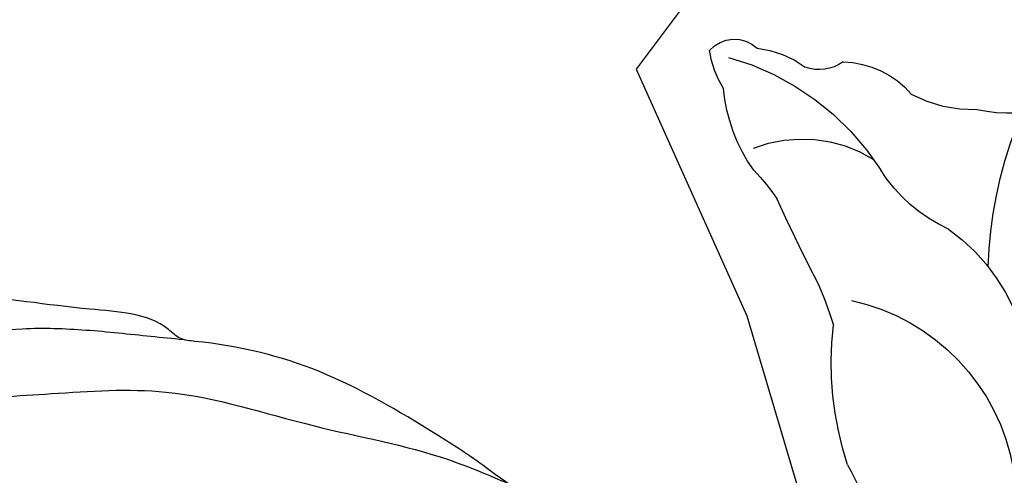
# Model space of a CAD drawing. Units: millimetres. Extents: x 715 to 5755, y 1278 to 2466.
# Drawn here: x 1426 to 1461, y 1851 to 1868 of the extents above; entities that cross this region are included whole.
import ezdxf
from ezdxf.xclip import XClip

# ---------------------------------------------------------------- set-up
doc = ezdxf.new("R2010")
doc.units = ezdxf.units.MM
doc.header["$XCLIPFRAME"] = 2
doc.linetypes.add('HIDDEN', pattern=[9.524999999999999, 6.35, -3.175])
for name, color, linetype in [('2018-圖筆規範-輪廓線', 8, 'Continuous'), ('A-04.尺寸標註', 4, 'Continuous'), ('H-08.木作(細線)', 8, 'Continuous')]:
    doc.layers.add(name, color=color, linetype=linetype)
doc.styles.add('新細明體', font='PMingLiU.ttf')
doc.dimstyles.new('4', dxfattribs={"dimtxt": 10, "dimasz": 3, "dimexe": 2, "dimexo": 2, "dimgap": 1.2, "dimtad": 2, "dimdec": 0, "dimtxsty": '新細明體', "dimblk": 'ARCHTICK', "dimcen": 5, "dimclrd": 8, "dimclre": 8, "dimclrt": 4, "dimadec": 0, "dimazin": 0, "dimtfac": 1, "dimtdec": 0, "dimtix": 1, "dimtmove": 2, "dimatfit": 3, "dimldrblk": 'OPEN90', "dimfxl": 1.25, "dimlwd": 9, "dimlwe": 9, "dimarcsym": 0})

# ---------------------------------------------------------------- blocks, each defined once
blk = doc.blocks.new('_ArchTick')
at = {"color": 0, "linetype": 'ByBlock', "const_width": 0.15}
blk.add_lwpolyline([(-0.5, -0.5), (0.5, 0.5)], dxfattribs=at)
blk = doc.blocks.new('*D86')
at = {"layer": 'A-04.尺寸標註', "color": 8, "linetype": 'HIDDEN', "lineweight": 9, "ltscale": 0.4, "transparency": 16777216}
for p, q in [((1555.974256666294, 1898.494296400879), (1018.509820835399, 1898.494296400879)), ((1438.98762003203, 1732.467301066068), (1018.509820835399, 1732.467301066068))]:
    blk.add_line(p, q, dxfattribs=at)
at = {"layer": 'A-04.尺寸標註', "color": 8, "lineweight": 9, "ltscale": 0.4, "transparency": 16777216}
blk.add_line((1020.509820835399, 1898.494296400879), (1020.509820835399, 1732.467301066068), dxfattribs=at)
at = {"layer": 'DEFPOINTS', "color": 0, "ltscale": 0.4, "transparency": 16777216}
for p in [(1557.974256666294, 1898.494296400879), (1020.509820835399, 1732.467301066068), (1440.98762003203, 1732.467301066068)]:
    blk.add_point(p, dxfattribs=at)
at = {"layer": 'A-04.尺寸標註', "color": 8, "lineweight": 9, "ltscale": 0.4, "transparency": 16777216, "xscale": 3, "yscale": 3, "zscale": 3}
for p, rotation in [((1020.509820835399, 1898.494296400879), 90), ((1020.509820835399, 1732.467301066068), 270)]:
    blk.add_blockref('_ArchTick', p, dxfattribs=dict(at, rotation=rotation))
at = {"layer": 'A-04.尺寸標註', "color": 4, "ltscale": 0.4, "transparency": 16777216, "insert": (1013.677553393539, 1815.480798733473), "char_height": 10, "attachment_point": 5, "rotation": 90, "style": '新細明體'}
blk.add_mtext('166', dxfattribs=at)
blk = doc.blocks.new('_Open90')
at = {"color": 0, "linetype": 'ByBlock', "lineweight": -2}
for p, q in [((-0.5, 0.5), (0, 0)), ((0, 0), (-1, 0)), ((0, 0), (-0.5, -0.5))]:
    blk.add_line(p, q, dxfattribs=at)
blk = doc.blocks.new('SE-21230L')
at = {"layer": '2018-圖筆規範-輪廓線'}
blk.add_open_spline([(1231.242402137217, 1939.985278805545), (1231.455186435869, 1940.762929629298), (1232.37211905682, 1944.113991773104), (1232.862117368742, 1948.963907531193), (1233.490511385565, 1954.59551476317), (1233.369610269127, 1957.689079458779), (1231.999530124107, 1961.33296191387), (1231.427362977226, 1964.022763642219), (1230.300891881678, 1964.801621497623), (1229.787485670557, 1966.690149476263), (1228.465795970616, 1969.688331799364), (1225.924051990093, 1972.609391815505), (1224.169357567016, 1974.518483787268), (1223.220172996968, 1975.340759759456), (1221.781097565113, 1977.336327207326), (1219.358319999989, 1979.855383844915), (1215.456298471558, 1982.281384536296), (1211.897060953753, 1983.311451173886), (1208.808368520365, 1983.381923274551), (1206.389511040197, 1983.229957570257), (1204.017243348996, 1983.413368821439), (1202.236298207332, 1982.290294936177), (1200.885212750711, 1981.112819186656), (1200.001128473941, 1979.866194694003), (1198.822700285126, 1978.748729210235), (1197.354881523429, 1977.402771462841), (1197.042401535853, 1975.595637361801), (1196.464378752948, 1973.0181414535), (1198.082743881044, 1970.83300721045), (1199.417768458921, 1968.48801932095), (1201.375304895797, 1967.861449059657), (1202.98802287525, 1967.104798266134), (1204.779414135649, 1966.905686469688), (1206.157527117182, 1967.362208815066), (1207.25874751789, 1967.59091003655), (1208.093213243443, 1967.778821123682), (1208.926899229146, 1968.242850358097), (1209.428256022029, 1969.60966289938), (1210.475070403731, 1971.035688159381), (1212.262702260023, 1972.026462544887), (1214.11027666925, 1972.271420233076), (1215.80440368404, 1972.289356097047), (1217.461673638707, 1971.928434397023), (1219.208477265548, 1971.357040707085), (1220.434898666229, 1970.189636741622), (1221.540023669782, 1968.966299816456), (1222.292397381477, 1967.527762076164), (1223.198241554129, 1965.554468635832), (1223.331913243917, 1963.086900107447), (1223.69740911174, 1961.319197726853), (1223.888153311453, 1960.396672999213), (1223.955835885103, 1959.381650370804), (1224.131253695554, 1956.75094297547), (1223.995982165105, 1952.783627259331), (1223.165703909586, 1947.87304266045), (1221.646225862249, 1942.187998228818), (1219.027423943094, 1937.330393579934), (1215.655850526865, 1933.357129499703), (1212.75266634152, 1930.589027445605), (1208.650012814576, 1928.567414466958), (1205.14331147194, 1926.928575243523), (1202.088587996354, 1925.821337792324), (1200.127995617436, 1925.535347763855), (1199.316632608575, 1925.468430801715), (1199.097194862631, 1925.450332728255), (1199.48002190833, 1925.950411437733), (1200.588572161659, 1927.398486714297), (1201.129873197453, 1930.352045318687), (1200.63732053239, 1933.971771974119), (1198.69407299545, 1937.300611515931), (1195.65057197247, 1939.066054815485), (1193.348986916296, 1939.827216114163), (1192.172280711294, 1939.884742081277), (1191.827318833597, 1939.90160632959), (1191.904334081368, 1940.239071740853), (1192.177794186213, 1941.43731922321), (1191.809882182805, 1943.732044580971), (1190.669706852647, 1946.564717902644), (1188.068176712192, 1949.038885173841), (1184.809041330587, 1950.36738954255), (1181.773533176265, 1950.521182964611), (1179.302761740566, 1950.34227447692), (1176.996808699993, 1949.40937997498), (1175.085422162649, 1947.896069886437), (1174.200806854505, 1946.575594678396), (1173.851325022135, 1946.053919221216), (1173.123677684785, 1945.578029373503), (1171.498289200885, 1944.515006342463), (1169.361744078984, 1941.878310763351), (1168.487947417229, 1938.438278957625), (1168.759265760674, 1933.734638550325), (1170.45521606953, 1928.329995491886), (1174.50456623164, 1923.702816251033), (1177.885611486248, 1921.455684259894), (1179.520452125304, 1920.55721117853), (1179.849345820707, 1920.376458311926), (1180.129385185106, 1919.789317095573), (1181.152651030884, 1917.643898880411), (1183.980153658694, 1914.423998699686), (1189.089884268886, 1911.476253955261), (1194.45161345614, 1910.485584609694), (1199.643908610978, 1910.457342954452), (1204.410439695268, 1911.262453291316), (1210.508859226444, 1913.077563606704), (1217.127607502677, 1917.447221952263), (1222.717402212647, 1922.923888168555), (1226.704350172638, 1929.297706870118), (1229.607363469337, 1934.519697455299), (1230.790131218274, 1938.473434744365), (1231.242402137217, 1939.985278805545)], degree=3, knots=[0, 0, 0, 0, 2.417414444683893, 10.41715096804127, 14.53038671994884, 18.05523918552332, 22.32228700943423, 25.19453277316861, 25.7176219491596, 26.2578061422938, 30.86934885646249, 35.57405123294699, 37.72931001314664, 38.66456736769369, 39.32010631869463, 45.09125208173716, 49.01342995632589, 52.98545340969311, 56.0370509574031, 58.22363057812036, 60.29582993887367, 62.99582423505937, 64.19474460597269, 65.68777016062332, 67.53409183448679, 69.09777564908505, 71.49698870117531, 72.81697231382697, 76.87413324901864, 78.88752731433706, 80.69275528443298, 82.75986134761268, 84.28411136368467, 85.93924323784493, 87.06282380494717, 87.65951757452737, 88.51303068039488, 89.77815737506424, 91.85340497515189, 93.72917040779669, 95.71977066640906, 97.39194390841631, 98.78274148639463, 100.8026593970584, 102.7974392459523, 103.7643029212827, 105.7442533883855, 107.631012769771, 110.2229609117939, 113.0521131561955, 113.0521131561955, 113.0521131561955, 116.1037346453908, 120.9612207905348, 124.9139466096114, 131.0262674574411, 138.5606494114979, 141.183935047878, 146.6721710026594, 150.4129227645521, 154.8303532030829, 158.3128699956733, 160.0949205818995, 160.7555600043065, 160.7555600043065, 160.7555600043065, 162.6319023747236, 166.1888746915134, 169.349557435366, 173.5187492856057, 177.1814299313265, 179.6738198217044, 180.7075262965367, 180.7075262965367, 180.7075262965367, 181.7416139221396, 184.379288950008, 187.4954693617672, 190.7674113989649, 194.8546712229692, 197.7603919115533, 199.8330002519996, 202.2344913719942, 205.1100587045002, 206.9880173558624, 206.9880173558624, 206.9880173558624, 209.5890288763457, 212.7980491595661, 216.9142728644369, 219.8850052554272, 226.8956924162538, 233.428201969055, 237.8989826112324, 239.0249177603504, 239.0249177603504, 239.0249177603504, 240.9744775739001, 246.1486233000688, 251.5651826467064, 258.3904851088488, 262.2265350388815, 267.111005249981, 272.8399801845869, 281.1836244837748, 290.6118088890606, 296.069938070952, 303.7004366954288, 308.4246907690736, 308.4246907690736, 308.4246907690736, 308.4246907690736], dxfattribs=at)
at = {"layer": 'H-08.木作(細線)'}
for points in [[(1199.4005351955, 1920.171861049721), (1205.150170587817, 1921.099070738417), (1211.882474825823, 1923.236694755501), (1217.340490181664, 1926.363882614439), (1221.221806348333, 1929.867116767557), (1224.537026278576, 1934.52414451325), (1226.174385283441, 1937.902921047214), (1227.920467561833, 1942.762366416396), (1228.887497446602, 1946.858646523067), (1229.561135030105, 1951.616524146871), (1229.582158430481, 1956.385015542943), (1229.224970020502, 1959.94390630704), (1228.552011812045, 1963.984068996688), (1226.428746092376, 1968.962625111589), (1224.368252765595, 1973.508423418239), (1223.123940542119, 1975.497289139897)], [(1192.349381232982, 1920.923662686265), (1193.674511662403, 1920.523423069257), (1196.822493653398, 1919.606485687402), (1199.562641220761, 1919.071604119869), (1204.544382097029, 1919.225880840872), (1207.793693341365, 1920.246907072246), (1212.72365746332, 1922.353586630571), (1217.098902554234, 1925.257032209468), (1220.368650888975, 1927.891277563341), (1223.640437348853, 1931.122706604375), (1226.503198152141, 1935.990358891116), (1228.118812502301, 1939.468475306527), (1230.204749820506, 1946.928254893896), (1231.227139464965, 1951.775094742374), (1231.758652719629, 1955.556021661656), (1231.69738798095, 1959.338751817813), (1231.247795258295, 1961.564585917473), (1230.614110511364, 1963.814993165879), (1230.295407861947, 1964.932599073435)]]:
    blk.add_spline(points, degree=3, dxfattribs=at)
blk = doc.blocks.new('SE-21211L')
at = {"layer": 'H-08.木作(細線)', "color": 8}
for centre, radius, start, end in [((21.88042149560351, 6.183973396442525), 5.676358617936759, 222.6148387807708, 237.0261709098745), ((3.394655795669678, 8.221207824846715), 15.29450191540816, 316.7111823510141, 335.9056120531399), ((22.2447506092285, 4.720052094975472), 4.775516042591145, 223.6795116956836, 252.8612212741943), ((21.11556183356151, -3.099681708257776), 3.268133760433668, 45.87722143106271, 94.88135781246989), ((24.83389504936349, -0.514962238341468), 1.46267146705091, 189.3920122066123, 245.3467039434309), ((23.69913702998019, -5.343555486799232), 3.538357279623019, 51.24058212780196, 81.47320259313692), ((15.34613202406035, -9.283060942800148), 7.064766637950202, 80.70718124008387, 159.1406169945022), ((18.45793543390755, 2.800144191982326), 5.478019819799988, 248.9121709364379, 283.2835802480617), ((21.73943524291099, -11.82752008787975), 9.513741996316568, 60.63903901325688, 102.2759278592437), ((19.05618140533625, -7.154346742720008), 4.831958876395176, 23.77317783241109, 76.92649752890195), ((25.87744369673601, -3.7722241493193), 1.188387159593712, 356.4279434285684, 88.22124225984692), ((24.94836261794262, -0.9731760978193051), 3.567707992307924, 282.923756544476, 306.3603881427516), ((21.92010424354521, 0.1156586023116688), 5.957317048140113, 279.5475559304417, 309.9611141479928), ((13.07727889479429, -12.87735359321414), 7.490289168366273, 57.19743433822749, 125.342635359007), ((3.479953099700651, 41.43898118516336), 50.67756041551978, 287.5710723050062, 290.9241723104079), ((23.11877019230451, -14.29624532274647), 8.539701977185832, 91.41278545653995, 100.3908187438919), ((22.27519566855335, -17.37011257534505), 11.06298258491046, 108.4231706455965, 118.7056044418273), ((7.837828094649012, -0.4445945426505205), 11.63624155398118, 296.72161948506, 321.6354309290087), ((19.05221024960338, -30.22756043523441), 20.29128291153569, 107.1461517872673, 110.1750276351141)]:
    blk.add_arc(centre, radius, start, end, dxfattribs=at)

msp = doc.modelspace()

# ---------------------------------------------------------------- block references
at = {"color": 169, "true_color": 0x2b2b40}
ref = msp.add_blockref('SE-21211L', (1472.777501953765, 1850.036265549241), dxfattribs=dict(at, xscale=-1, rotation=314.976815988137))
XClip(ref).set_block_clipping_path([(7.95815046322889, -19.806962885159464), (5.521284833492132, -21.170063161965572), (2.5312468177556866, -17.185845391198654), (-1.6062792393648806, -16.37144280102393), (-5.946693350592454, -16.7332501638507), (-7.528854938628115, -19.449876620902614), (-6.636629861381039, -22.857964230071957), (-9.27339864070143, -24.275725882718234), (-15.96644955093609, -23.013193421582855), (-19.900811704737748, -16.317111740744167), (-19.171458093452088, -8.360845325223636), (-17.75158692969569, -6.374261444364947), (-22.29468568779737, -4.423756125350792), (-23.7548864851193, -2.3944341867331786), (-22.65931035554047, 3.6488372857575087), (-19.048854791888857, 7.499738157411684), (-23.596916187396687, 7.591961040610386), (-26.03069637338365, 9.05411587154913), (-29.51879771970573, 16.845110159601518), (-28.34226955479255, 19.64316328288669), (-24.813023960182022, 22.196067878802296), (-27.936202887971945, 27.106713848670097), (-28.949885604880023, 34.611881511205866), (-25.33951067191572, 37.08359108626655), (-17.145565994454614, 36.02275688203599), (-14.256804875791317, 34.732058404200416), (-10.35164666900016, 28.870886068075833), (-6.055433510976741, 31.861860246227934), (1.625452672430697, 33.288089981644134), (3.1874897106143862, 30.55307681213617), (0.713841868659415, 27.43053717737166), (0.9089332238114594, 24.240907551507462), (3.0567673391400376, 21.04980672458487), (4.358504237758666, 19.356445435915248), (9.500790234771443, 20.328950290032026), (14.512829246340175, 20.129902666124963), (17.76724123061024, 17.263426403196263), (16.595374713867045, 13.358815428091475), (13.535952305684873, 11.34327878724298), (11.58281588967327, 4.3148554941421935), (17.50620419916811, 5.4169600644240745), (21.47664805716238, 3.0055837292156866), (29.026981322686993, -2.207429571807097), (28.44092706855315, -6.1775729012492775), (19.393012342124962, -9.62061816929645), (12.55818194543724, -13.325686981107538), (11.58167748195558, -15.733352489292884)])
at = {"layer": 'H-08.木作(細線)', "color": 240, "true_color": 0xed1f24, "xscale": -1, "rotation": 280.2506637977309}
msp.add_blockref('SE-21230L', (-282.5430321694798, 295.7825438613046), dxfattribs=at)

# ---------------------------------------------------------------- dimensions: what is measured, and where the dimension line sits
at = {"layer": 'A-04.尺寸標註', "color": 8, "ltscale": 0.4}
dim = msp.add_linear_dim(base=(1020.509820835399, 1732.467301066068), p1=(1557.974256666293, 1898.494296400878), p2=(1440.98762003203, 1732.467301066067), angle=90, dimstyle='4', dxfattribs=at)
dim.commit()
dim.dimension.update_dxf_attribs({"geometry": '*D86', "text_midpoint": (1013.677553393539, 1815.480798733473)})

doc.saveas('drawing.dxf')
